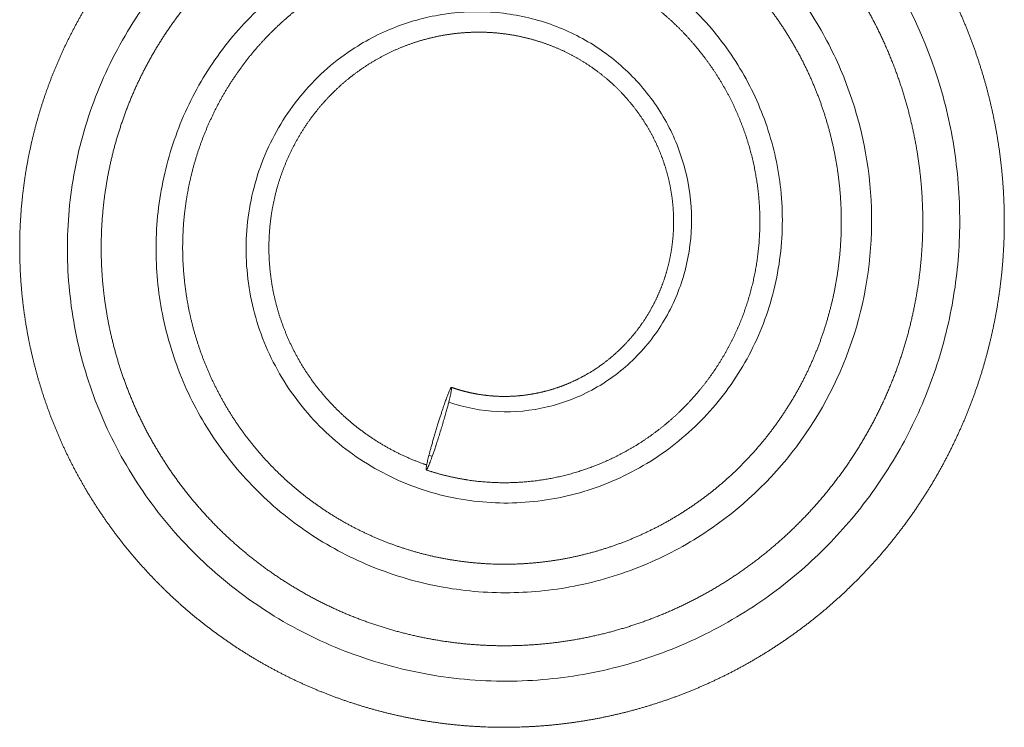
# Model space of a CAD drawing. Units: millimetres. Extents: x -12 to 792, y 666 to 1133.
# Drawn here: x 370 to 401, y 961 to 983 of the extents above; entities that cross this region are included whole.
import ezdxf

# ---------------------------------------------------------------- set-up
doc = ezdxf.new("R2010")
doc.units = ezdxf.units.MM
doc.header["$MEASUREMENT"] = 0
doc.layers.add('Make2D$visible$lines', color=7, linetype='Continuous', true_color=0x000000)

msp = doc.modelspace()

# ---------------------------------------------------------------- linework, layer by layer
at = {"layer": 'Make2D$visible$lines', "color": 18, "lineweight": 13, "true_color": 0x000000}
for points, weights, degree, knots in [([(384.9876051303259, 992.4714992983593), (385.4600407174414, 992.4529752278315), (385.9312304204553, 992.4140035851246), (386.4002896611075, 992.3546575328462), (386.8725217435633, 992.2952468553864), (387.3417326861607, 992.2154103997763), (387.8070394234879, 992.11529842), (388.7320402976776, 991.9157279420416), (389.6361622060367, 991.6364099015422), (390.5125437704274, 991.2794640421737), (391.3846417060898, 990.9244085257), (392.222649353178, 990.4950340823685), (393.0202478110903, 989.9945783609494), (393.8146567715685, 989.4959674362859), (394.5628210013219, 988.9303273245542), (395.259100566134, 988.3019220267518), (395.952218959006, 987.676209258403), (396.5884084827889, 986.9926944708228), (397.1628667082483, 986.2565373393529), (397.7348064868415, 985.5234704086706), (398.2409833783781, 984.743542726338), (398.6775794387, 983.9226370586096), (399.1121768968972, 983.1052438430153), (399.4742071569866, 982.2532222996549), (399.7609391212397, 981.3729999412442), (400.0463033429465, 980.4966718487414), (400.2545443686342, 979.5988860502587), (400.3840910637091, 978.6864161501878), (400.5129877343801, 977.7778163084268), (400.562560319601, 976.8614590729809), (400.5324348925188, 975.9442565420202), (400.5023375095899, 975.0310805827294), (400.3931043487864, 974.1239619015931), (400.2055596560543, 973.229745387926), (400.0187449920666, 972.3394902452224), (399.7553829037307, 971.4688041087645), (399.417460239733, 970.6242555838423), (399.0809496264382, 969.7835048166601), (398.6727470478187, 968.9751287283283), (398.1959324888064, 968.2052267074898), (397.7211415764582, 967.4387783470117), (397.1816309362914, 966.7164226390145), (396.5814709801569, 966.043609494983), (395.9839164468999, 965.3738672976632), (395.330494528756, 964.7585090053027), (394.6261355580264, 964.2021777447756), (393.9248757068313, 963.6484185672443), (393.1782054977828, 963.1576047486575), (392.3917587265153, 962.7334395903038), (391.6088089980254, 962.3112719020952), (390.7921763452319, 961.9586432805927), (389.9480226194502, 961.6782144633164), (389.1076590547032, 961.3991471946266), (388.2462477000295, 961.1940619941668), (387.3702883445283, 961.0645063346296), (386.4982975719391, 960.9356355481573), (385.6184127817249, 960.8829255582419), (384.737273272712, 960.9067740957919), (383.8601609727447, 960.9306101915879), (382.9884264870776, 961.0304757648163), (382.1286476762824, 961.205617258255), (381.2728329257879, 961.380048852939), (380.4353852857456, 961.6280946522911), (379.622624104738, 961.9478829119805), (378.8136448141583, 962.2662868663638), (378.0353500183829, 962.6536959287536), (377.2936124835871, 963.1071868329942), (376.5553578209482, 963.5586569089364), (375.8590724026259, 964.0724971492938), (375.2100110205949, 964.6448296564388), (374.5640354971134, 965.2145732319111), (373.9699375320297, 965.8382235559021), (373.4321993082625, 966.5110754871832), (372.8971037125893, 967.1807673680017), (372.422150639169, 967.8943737649673), (372.0109245346655, 968.6465091269322), (371.6016648426796, 969.3952374840992), (371.2589227074636, 970.176656371162), (370.9852840406601, 970.984870159921), (370.7130288482849, 971.7893026052265), (370.5116207357924, 972.6143294054311), (370.3825798083408, 973.4537237632142), (370.2542400100941, 974.2891525289203), (370.1988898140876, 975.1325674221861), (370.2169469165192, 975.9776036743285), (370.2350113777835, 976.8186131742295), (370.3259999139329, 977.6548813070499), (370.4892258385763, 978.480096794791), (370.6517605082385, 979.3013452356578), (370.8849590192685, 980.1053881293642), (371.1870614325847, 980.886157398955), (371.487796603198, 981.6631391503024), (371.8548329180488, 982.4110874294983), (372.2854003052055, 983.1243573713066), (372.7139652020269, 983.8341338330664), (373.2025164557676, 984.5040354444433), (373.7473668437499, 985.1290062846999), (373.7509260972029, 985.1330878872135), (373.7544876838238, 985.1371674561539), (373.7580516011329, 985.1412449889921)], [1, 0.9993742235483531, 0.9993742235483536, 1, 0.999372659266574, 0.999372659266574, 1, 0.9974703344484595, 0.9974703344484611, 1, 0.9974865382099809, 0.997486538209981, 1, 0.9974872120351597, 0.9974872120351593, 1, 0.9974837533704691, 0.9974837533704692, 1, 0.9974857642182332, 0.997485764218234, 1, 0.9974853872468752, 0.9974853872468751, 1, 0.9974850703413501, 0.9974850703413511, 1, 0.9974856610133185, 0.9974856610133179, 1, 0.9974847505411071, 0.997484750541107, 1, 0.9974852762614377, 0.997485276261438, 1, 0.997484921218478, 0.997484921218479, 1, 0.9974851210541762, 0.9974851210541763, 1, 0.9974848653600424, 0.9974848653600418, 1, 0.9974849245948644, 0.9974849245948632, 1, 0.9974848538916515, 0.9974848538916514, 1, 0.9974848295713427, 0.9974848295713425, 1, 0.9974847847885339, 0.9974847847885335, 1, 0.9974847614425201, 0.9974847614425209, 1, 0.9974846791288609, 0.9974846791288611, 1, 0.9974847721766354, 0.9974847721766349, 1, 0.997484368796147, 0.9974843687961462, 1, 0.9974851605959605, 0.9974851605959607, 1, 0.9974843503030774, 0.9974843503030772, 1, 0.9974850756332816, 0.9974850756332818, 1, 0.9974842040197438, 0.9974842040197434, 1, 0.9974845244268116, 0.99748452442681, 1, 0.9974843483192917, 0.9974843483192916, 1, 0.9974843477441158, 0.9974843477441151, 1, 0.9974842889576343, 0.9974842889576342, 1, 0.9974842471148004, 0.9974842471148013, 1, 1, 1, 1], 3, [0, 0, 0, 0, 1.417951918074195, 1.417951918074195, 1.417951918074195, 2.845367686241203, 2.845367686241203, 2.845367686241203, 5.680627883092225, 5.680627883092225, 5.680627883092225, 8.501888088577699, 8.501888088577699, 8.501888088577699, 11.31211656588105, 11.31211656588105, 11.31211656588105, 14.10990369355925, 14.10990369355925, 14.10990369355925, 16.89575198005694, 16.89575198005694, 16.89575198005694, 19.66949618251014, 19.66949618251014, 19.66949618251014, 22.43087635678198, 22.43087635678198, 22.43087635678198, 25.18050316147822, 25.18050316147822, 25.18050316147822, 27.91806796407426, 27.91806796407426, 27.91806796407426, 30.64356810382464, 30.64356810382464, 30.64356810382464, 33.35693144665791, 33.35693144665791, 33.35693144665791, 36.05830519716315, 36.05830519716315, 36.05830519716315, 38.74761571785094, 38.74761571785094, 38.74761571785094, 41.42486280659676, 41.42486280659676, 41.42486280659676, 44.09004668138379, 44.09004668138379, 44.09004668138379, 46.7431673697705, 46.7431673697705, 46.7431673697705, 49.38422497972262, 49.38422497972262, 49.38422497972262, 52.01321956548953, 52.01321956548953, 52.01321956548953, 54.6301512980102, 54.6301512980102, 54.6301512980102, 57.235019999222, 57.235019999222, 57.235019999222, 59.8278265526715, 59.8278265526715, 59.8278265526715, 62.40856890265599, 62.40856890265599, 62.40856890265599, 64.97697064365897, 64.97697064365897, 64.97697064365897, 67.5335900616002, 67.5335900616002, 67.5335900616002, 70.07814769838873, 70.07814769838873, 70.07814769838873, 72.61064272354976, 72.61064272354976, 72.61064272354976, 75.13107571856484, 75.13107571856484, 75.13107571856484, 77.63944659763148, 77.63944659763148, 77.63944659763148, 80.13575552846376, 80.13575552846376, 80.13575552846376, 82.62000259606423, 82.62000259606423, 82.62000259606423, 82.63627388257103, 82.63627388257103, 82.63627388257103, 82.63627388257103]), ([(382.8416889127211, 989.8913691510919), (383.7042600589951, 989.985336014916), (384.5718253398041, 989.9715796557873), (385.7806564509681, 989.9523259639652), (386.967943402191, 989.7243061064462), (388.1492682332159, 989.49729674529), (389.2735331486938, 989.0694065651339), (390.392101041034, 988.64354395807), (391.4201633779532, 988.0306484357518), (392.442965993532, 987.4207364112499), (393.3448741288971, 986.6431249507962), (394.2421183942805, 985.8693624072432), (394.9920219512736, 984.9520836051454), (395.7379997104457, 984.0394037306842), (396.3148857628867, 983.0114592511889), (396.8886983522194, 981.9887228120598), (397.2769870679055, 980.8821594000176), (397.6631599368683, 979.7812587552589), (397.8530872719512, 978.6301552317902), (398.0418924119799, 977.4849969470723), (398.029835567049, 976.3244412567026), (398.0177244564994, 975.1701776801139), (397.8061412503419, 974.0354073817227), (397.5955040601073, 972.9063575474977), (397.1928026337535, 971.8307399968382), (396.7920911602713, 970.7608297197617), (396.2123476689007, 969.7763627725319), (395.6355705705207, 968.797165406411), (394.8981255561392, 967.9324838732457), (394.1645057157756, 967.0724844697066), (393.2931928110391, 966.3523380496629), (392.4264626269006, 965.6361345825585), (391.4489115714446, 965.0806505122498), (390.4765538893491, 964.5282650015823), (389.4233125382237, 964.1523768924251), (388.3758244406538, 963.7786683151307), (387.2794829249526, 963.5917868119161), (386.1889742486744, 963.4060194740138), (385.0827704644246, 963.4116643460982), (383.9826106875304, 963.4174043056273), (382.9000295009667, 963.6133697524008), (381.8234173763414, 963.8083738583821), (380.796765608484, 964.1866679447687), (379.7758269243315, 964.5629855180302), (378.83537585178, 965.1102354544221), (377.900208197338, 965.6545474573254), (377.0732972459969, 966.3524245073643), (376.2510824203728, 967.0464944414135), (375.5613263763407, 967.8723315273744), (374.8755322711578, 968.6936036819214), (374.3421578369858, 969.6211343927391), (373.8119025842445, 970.5434851222849), (373.4491841876292, 971.5436535411575), (373.0886739645149, 972.5380675231279), (372.9056313214931, 973.5798554954833), (372.7237280527662, 974.6157999809469), (372.7237649959335, 975.6675935798869), (372.7239213431944, 976.7133732032277), (372.9050015888677, 977.7433562077797), (373.0851459675437, 978.767367307945), (373.4397311896725, 979.7447720606845), (373.7923625343702, 980.7164569531343), (374.3077853412915, 981.6124813532394), (374.8202924028588, 982.5032112110868), (375.4791764764082, 983.2918397329138), (376.1342721160598, 984.0757586609733), (376.9151167954894, 984.7345156491463), (377.1719436970012, 984.9511206640848), (377.4408154790747, 985.152579728515)], [1, 0.9980672863695949, 1, 0.9962259313561717, 1, 0.9962258529571664, 1, 0.9962257775358426, 1, 0.9962256854631913, 1, 0.9962256440235097, 1, 0.9962254313806528, 1, 0.9962257399021909, 1, 0.9962245711940079, 1, 0.9962269609372736, 1, 0.9962245826282399, 1, 0.9962267690220037, 1, 0.996224226744636, 1, 0.996225155934533, 1, 0.9962248425086601, 1, 0.996224388742468, 1, 0.996225362167806, 1, 0.9962242434872386, 1, 0.9962251618481146, 1, 0.9962239502506228, 1, 0.9962243228127078, 1, 0.996224055938112, 1, 0.9962239399991194, 1, 0.9962239981675498, 1, 0.9962233682357459, 1, 0.9962244139461308, 1, 0.9962234025849807, 1, 0.9962241892693406, 1, 0.9962230554729512, 1, 0.9962231835568899, 1, 0.9962229846293496, 1, 0.9962228610104094, 1, 0.9962227502506328, 1, 0.9995852188408827, 1], 2, [0, 0, 0, 1.733111420527087, 1.733111420527087, 4.14498966877828, 4.14498966877828, 6.544806856607602, 6.544806856607602, 8.932563103441499, 8.932563103441499, 11.30825854756903, 11.30825854756903, 13.67189327215274, 13.67189327215274, 16.02346755809469, 16.02346755809469, 18.36298105644995, 18.36298105644995, 20.69043535490668, 20.69043535490668, 23.00582662629474, 23.00582662629474, 25.3086635054011, 25.3086635054011, 27.59993907137632, 27.59993907137632, 29.87915584705981, 29.87915584705981, 32.1463125253142, 32.1463125253142, 34.40140987552815, 34.40140987552815, 36.64444836361893, 36.64444836361893, 38.87542652113595, 38.87542652113595, 41.09413180330441, 41.09413180330441, 43.30099413654519, 43.30099413654519, 45.49579826779942, 45.49579826779942, 47.67854373885611, 47.67854373885611, 49.84923106049932, 49.84923106049932, 52.0078603433786, 52.0078603433786, 54.15443160314673, 54.15443160314673, 56.28894567524129, 56.28894567524129, 58.41140095479666, 58.41140095479666, 60.52156084778285, 60.52156084778285, 62.61984687551085, 62.61984687551085, 64.70613370072688, 64.70613370072688, 66.78036369333475, 66.78036369333475, 68.84253729315358, 68.84253729315358, 70.89265466944464, 70.89265466944464, 72.93071603771584, 72.93071603771584, 73.60247600851869, 73.60247600851869, 73.60247600851869]), ([(382.7867212114457, 987.3557517408052), (383.5385579253455, 987.4596158568067), (384.2975264508254, 987.4632181187596), (385.2887456608095, 987.4678545190287), (386.265814552367, 987.3009012333475), (387.2370703428661, 987.13483765898), (388.1649497607431, 986.8032434684553), (389.0871008639486, 986.4735721371807), (389.9382930029391, 985.9893017722727), (390.784149825022, 985.507950194699), (391.5339548020841, 984.8874942324667), (392.2790665772768, 984.270783510018), (392.9062231609763, 983.5344423579452), (393.5293812060719, 982.8026314867201), (394.0164968064257, 981.974023320997), (394.5004607572382, 981.1505709085932), (394.8346241121951, 980.2557916992994), (395.1665765653757, 979.3666357279836), (395.3396446065003, 978.4334485947459), (395.5115079116755, 977.506182731436), (395.5203098489813, 976.5631654978577), (395.5289565287067, 975.6261874258471), (395.375302745099, 974.7018535103805), (395.22253239442, 973.7834987707846), (394.9131538382844, 972.9054332169742), (394.6057388729489, 972.0332331617622), (394.1520004959304, 971.2274053994922), (393.7010707160788, 970.4267618134863), (393.1183928486035, 969.7162308001423), (392.539461742795, 969.0104374049645), (391.8471000181085, 968.4155081788051), (391.1592578204209, 967.8245884640598), (390.3795193220774, 967.361640440632), (389.6049231663478, 966.9018620500769), (388.7624345946165, 966.5831013570876), (387.9255607064817, 966.2665692551016), (387.0465289854159, 966.09967494846), (386.1734127823514, 965.9340030239673), (385.2847990855143, 965.9219702182779), (384.4022230599493, 965.910115793018), (383.5309191744523, 966.0512203904552), (382.6655918937301, 966.1914544289976), (381.8376054581442, 966.4793699562172), (381.0153551599186, 966.7653917579305), (380.2550354132788, 967.1894411735145), (379.5000356898003, 967.6106322623673), (378.829353779664, 968.1561707955595), (378.1634150261237, 968.6979711198161), (377.6013360202218, 969.3468849861772), (377.0432834665365, 969.9912970995897), (376.6052215939195, 970.7225914454905), (376.1703353709484, 971.4487512632688), (375.8677660159437, 972.2392485076014), (375.5674538999692, 973.0241405612271), (375.4075329419077, 973.8491667365809), (375.2488923552001, 974.6680290712465), (375.2344532627773, 975.5019918231094), (375.2201963925612, 976.3301798345872), (375.3495191818791, 977.1483327890321), (375.4780020811938, 977.9605085198757), (375.7452026423828, 978.7381595555519), (376.0105165635957, 979.510075110272), (376.4054987010131, 980.2243819151747), (376.7976437588185, 980.9333581377142), (377.3066304649025, 981.5637211787614), (377.8118202170079, 982.1892484692952), (378.4177139412691, 982.717825683839), (379.0191996363837, 983.2424455736244), (379.7024465660994, 983.6549800609348), (380.3805748351186, 984.0643171163744), (381.1193561450395, 984.3500039209532), (381.8525380961633, 984.6334351335088), (382.6237297811684, 984.7855942958461), (383.3890176797292, 984.9365036344502), (384.168877563954, 984.9525584511277), (384.942704201697, 984.9683996223307), (385.7075793531978, 984.8499740735558), (386.4663556229077, 984.7324099402075), (387.1932923003461, 984.4851735757304), (387.9145823424892, 984.239774768195), (388.5824615570851, 983.8731451808105), (389.2450368753096, 983.5093272027916), (389.8345561553278, 983.0362134829136), (390.419319760558, 982.5668134914433), (390.9139110423523, 982.0031963430457), (391.4044624959402, 981.4440599107517), (391.7907088549626, 980.8083807238352), (392.1737523416616, 980.1778143555472), (392.4417404771269, 979.4904144597306), (392.7074680289787, 978.8086060443093), (392.8510078598291, 978.0910615062405), (392.9932779398906, 977.3794165642726), (393.0100975670286, 976.6538847598338), (393.026701028153, 975.9345488186883), (392.9183675068097, 975.2232234927662), (392.8108423403504, 974.5177025876683), (392.5826966857625, 973.8414844503452), (392.3564110221797, 973.1710407058779), (392.0173210972445, 972.5499786809194), (391.6810389446009, 971.9342124270842), (391.2431214047755, 971.386050047983), (390.8089093053855, 970.842644853766), (390.287051331391, 970.3827605125055), (389.7696488474868, 969.9269167625109), (389.181073253115, 969.5676430166452), (388.5976575747077, 969.2115799196142), (387.9613097894015, 968.962148007032), (387.3303885118955, 968.7149532436425), (386.6661890496652, 968.5807668664272), (386.0084764456278, 968.4479801489022), (385.3376998152883, 968.4313400151511), (384.6717449791412, 968.4146823098577), (384.013031385922, 968.5140287996885), (383.6858767752844, 968.5636511947354), (383.3642773170138, 968.6415377134138), (383.0477202265467, 968.7180008692064), (382.7389389760122, 968.8214858682994)], [1, 0.9978052104102875, 1, 0.9962215978455298, 1, 0.9962229828687189, 1, 0.9962213995908301, 1, 0.9962216418045994, 1, 0.9962215961073452, 1, 0.9962210670698235, 1, 0.9962210905046676, 1, 0.9962207563508826, 1, 0.9962208846014682, 1, 0.9962199006369511, 1, 0.9962215278008, 1, 0.9962196569598613, 1, 0.9962211278572204, 1, 0.9962191212345467, 1, 0.996219704448723, 1, 0.9962192037162266, 1, 0.9962190814362282, 1, 0.9962188290828318, 1, 0.9962186080769992, 1, 0.9962183762379159, 1, 0.9962181268058651, 1, 0.9962179316358347, 1, 0.9962174912984942, 1, 0.9962178029063299, 1, 0.9962159652904027, 1, 0.9962192886507348, 1, 0.9962157046046899, 1, 0.9962186446483601, 1, 0.9962150271611122, 1, 0.9962155853683753, 1, 0.9962163247519203, 1, 0.996214689017639, 1, 0.9962158183139953, 1, 0.9962137979788954, 1, 0.9962144274616211, 1, 0.9962130589044866, 1, 0.9962144731104922, 1, 0.9962127713067384, 1, 0.996213713547293, 1, 0.9962118342967609, 1, 0.9962118406734556, 1, 0.9962111658988652, 1, 0.9962112023515133, 1, 0.9962095058107631, 1, 0.996211904519979, 1, 0.9962085702163685, 1, 0.996211332055745, 1, 0.9962072685700042, 1, 0.9962091882027786, 1, 0.9962059477395842, 1, 0.9962095850384256, 1, 0.9962006728648746, 1, 0.996214707216852, 1, 0.9961999806081104, 1, 0.9961874649967062, 1, 0.9990523168447781, 1, 0.9990676861118194, 1], 2, [0, 0, 0, 1.515731624509023, 1.515731624509023, 3.493192374691721, 3.493192374691721, 5.458924801223925, 5.458924801223925, 7.412603031599034, 7.412603031599034, 9.354150901216912, 9.354150901216912, 11.28372206985212, 11.28372206985212, 13.20123993053761, 13.20123993053761, 15.10670462515472, 15.10670462515472, 17.00011664878276, 17.00011664878276, 18.88147597296019, 18.88147597296019, 20.75078385101368, 20.75078385101368, 22.60803804906387, 22.60803804906387, 24.45295177126385, 24.45295177126385, 26.28610644585339, 26.28610644585339, 28.107210770414, 28.107210770414, 29.91626438378167, 29.91626438378167, 31.71326811138546, 31.71326811138546, 33.49822215554481, 33.49822215554481, 35.27112697839961, 35.27112697839961, 37.03198296826864, 37.03198296826864, 38.78079135693959, 38.78079135693959, 40.5175501556739, 40.5175501556739, 42.24226219502831, 42.24226219502831, 43.95492728992073, 43.95492728992073, 45.65554535002846, 45.65554535002846, 47.34411857761177, 47.34411857761177, 49.02064262671211, 49.02064262671211, 50.68460474370572, 50.68460474370572, 52.3370452466524, 52.3370452466524, 53.97744214123719, 53.97744214123719, 55.6057955816005, 55.6057955816005, 57.22210477649604, 57.22210477649604, 58.8261478545449, 58.8261478545449, 60.41837571771482, 60.41837571771482, 61.99856281937254, 61.99856281937254, 63.5667090771565, 63.5667090771565, 65.12281630125547, 65.12281630125547, 66.66688278077032, 66.66688278077032, 68.19866090281181, 68.19866090281181, 69.71859483408662, 69.71859483408662, 71.22655241694474, 71.22655241694474, 72.72247374567326, 72.72247374567326, 74.20636001585457, 74.20636001585457, 75.67821159571868, 75.67821159571868, 77.1380306417068, 77.1380306417068, 78.58581445106013, 78.58581445106013, 80.02122799020488, 80.02122799020488, 81.4449539059483, 81.4449539059483, 82.8565746931211, 82.8565746931211, 84.25624040726484, 84.25624040726484, 85.64387450859746, 85.64387450859746, 87.01951406030463, 87.01951406030463, 88.38302216377963, 88.38302216377963, 89.73483540995278, 89.73483540995278, 91.07339785756437, 91.07339785756437, 92.40233388913389, 92.40233388913389, 93.06370874030993, 93.06370874030993, 93.71462555348775, 93.71462555348775, 93.71462555348775]), ([(383.5138239185855, 971.364354111413), (383.646225193625, 971.3176809972281), (383.7805335465177, 971.2768185014306), (383.9164941040191, 971.2418441676461), (384.0553981587429, 971.2059864777832), (384.1957283986504, 971.1761949671068), (384.3372200351315, 971.1525258491056), (384.6213619128365, 971.1051649147115), (384.9085616997097, 971.082895042854), (385.1966080653462, 971.0858877031758), (385.4891280728592, 971.0888895285235), (385.7802822166319, 971.1172837236157), (386.0678704731076, 971.1708557357877), (386.3591803579118, 971.2251886584934), (386.6446382192094, 971.3047331422612), (386.9220664950579, 971.4088823968625), (387.2033602081327, 971.5144967345856), (387.4743948702798, 971.6441915812926), (387.7331136594586, 971.7969827115123), (387.9952480808008, 971.951844486993), (388.2428919856765, 972.128957786141), (388.4741616480141, 972.3269753804084), (388.7084809210501, 972.5276397576215), (388.9244366031421, 972.7479460384446), (389.1203880645916, 972.9862205413913), (389.3188656922715, 973.2276285236395), (389.4955675886574, 973.4854028869814), (389.6491512898687, 973.7575852326706), (389.8046786342256, 974.0332756660912), (389.9356066565525, 974.3214627978169), (390.0409405391707, 974.6199569235462), (390.1475835584961, 974.9222784909083), (390.2275070194913, 975.2327350966443), (390.2801042398824, 975.5489701296026), (390.3333158007438, 975.8691074418011), (390.3584506108598, 976.1926620897234), (390.3553177518958, 976.5171764254094), (390.3521115811865, 976.8457938446575), (390.3203172443266, 977.1728852812728), (390.2601760291954, 977.4959684315706), (390.1992575961466, 977.8230043748484), (390.1100993024643, 978.1434951896131), (389.9933781754112, 978.4550072153522), (389.8752111979194, 978.7702779649862), (389.7300521932142, 979.0740672727253), (389.5590029150983, 979.3640693840973), (389.3858744336448, 979.6575209541141), (389.1878618197045, 979.9347903172905), (388.9664679571168, 980.1937730438274), (388.7424283095151, 980.4557922053475), (388.4964356555995, 980.6973194686526), (388.2303566605598, 980.916522053263), (387.9611452675924, 981.1382562453441), (387.6736583751347, 981.3357204514832), (387.3700774703864, 981.5074162881058), (387.0629831460996, 981.6810517017042), (386.741946284935, 981.8273100848437), (386.4094016832148, 981.9450821899079), (386.0730909887221, 982.0641485997129), (385.7276954152953, 982.1534995428087), (385.3758350932222, 982.2124572134251), (385.019939386257, 982.2720516014112), (384.6602085883934, 982.3004593183936), (384.2993702877877, 982.2974649684345), (383.9345047824752, 982.2943946134038), (383.5712901685496, 982.2595893224538), (383.2124814098636, 982.1933130918935), (382.8497200504245, 982.126266227719), (382.4941664940681, 982.0279160652361), (382.148516564311, 981.8990082999287), (381.799107345873, 981.768655446762), (381.4623634632585, 981.6083986972002), (381.1408384942628, 981.4194533014627), (380.8158640829602, 981.2284298518308), (380.5087353247029, 981.0098657830508), (380.2217799263495, 980.765417576539), (379.9318262190669, 980.5183618378397), (379.6644621233029, 980.2470204832924), (379.4217145357051, 979.9534505612867), (379.1763984596034, 979.6567107944082), (378.9578183630832, 979.3397609437274), (378.7676305566171, 979.0050027254372), (378.5754938466411, 978.666719157096), (378.4135072517955, 978.3130065180504), (378.2828984542226, 977.9465455652505), (378.1509742358289, 977.5762785227158), (378.0517559159528, 977.1959399798537), (377.9859955618599, 976.8084128736848), (377.9196112926243, 976.4169076374757), (377.8875149430459, 976.0211134415549), (377.8899495628161, 975.6240274385184), (377.8924483139797, 975.2230405798648), (377.9298117102257, 974.8237904312233), (378.0017566019293, 974.429302615026), (378.0744866987775, 974.030738727104), (378.1815882021797, 973.6400059441049), (378.3222502503376, 973.2600624904824), (378.464358858226, 972.8763591998559), (378.6392982175198, 972.5064682804714), (378.8457427340936, 972.1531925620159), (379.0542551845892, 971.7964618193403), (379.2929937572074, 971.4592109353878), (379.5601503270541, 971.1439941338533), (379.8299467369331, 970.825735856466), (380.1263930460788, 970.532140863826), (380.4472439281042, 970.2654328860442), (380.7712208612614, 969.9961861899441), (381.1173797055321, 969.7561260076753), (381.4830989526023, 969.5470703478593), (381.8523375532077, 969.3360571298173), (382.2385232649145, 969.1579439117806), (382.638731645094, 969.0140794797628), (382.6755116981195, 969.0008545643366), (382.7123974295073, 968.9879238333914), (382.7493839924521, 968.9752882891603)], [1, 0.9993674425552572, 0.9993674425552574, 1, 0.9993710345661471, 0.9993710345661473, 1, 0.9974334586293128, 0.9974334586293135, 1, 0.9974812613830972, 0.9974812613830973, 1, 0.9974572289673087, 0.9974572289673083, 1, 0.9974704071377667, 0.9974704071377664, 1, 0.9974644694347168, 0.9974644694347161, 1, 0.99746764446628, 0.9974676444662801, 1, 0.9974675542848819, 0.9974675542848831, 1, 0.9974672656999564, 0.9974672656999574, 1, 0.9974697363930116, 0.9974697363930117, 1, 0.9974680753584368, 0.9974680753584374, 1, 0.9974703264306732, 0.9974703264306726, 1, 0.9974688192817109, 0.99746881928171, 1, 0.9974700069904157, 0.9974700069904158, 1, 0.9974700536993857, 0.9974700536993859, 1, 0.9974705678383986, 0.997470567838398, 1, 0.9974706241612024, 0.9974706241612036, 1, 0.9974719452133316, 0.9974719452133317, 1, 0.9974713724523547, 0.9974713724523553, 1, 0.9974725654365229, 0.9974725654365233, 1, 0.9974716840987281, 0.9974716840987283, 1, 0.9974726512432683, 0.997472651243269, 1, 0.9974722848961565, 0.997472284896157, 1, 0.997473690545225, 0.9974736905452254, 1, 0.9974729882324221, 0.9974729882324217, 1, 0.9974741364847878, 0.9974741364847872, 1, 0.9974736960132335, 0.9974736960132337, 1, 0.9974733588653815, 0.9974733588653819, 1, 0.9974758324509552, 0.9974758324509553, 1, 0.9974739124957981, 0.9974739124957976, 1, 0.9974763448008523, 0.997476344800852, 1, 0.9974741835668393, 0.997474183566839, 1, 0.9974754465052871, 0.9974754465052871, 1, 0.997475286061545, 0.997475286061545, 1, 0.9974756210347002, 0.9974756210347011, 1, 0.9974757890323106, 0.99747578903231, 1, 1, 1, 1], 3, [0, 0, 0, 0, 0.4210274143506553, 0.4210274143506553, 0.4210274143506553, 0.8512651212928688, 0.8512651212928688, 0.8512651212928688, 1.714340731063584, 1.714340731063584, 1.714340731063584, 2.590840613885635, 2.590840613885635, 2.590840613885635, 3.478709560081002, 3.478709560081002, 3.478709560081002, 4.378969930720659, 4.378969930720659, 4.378969930720659, 5.29119440878815, 5.29119440878815, 5.29119440878815, 6.215518769770881, 6.215518769770881, 6.215518769770881, 7.151902064527835, 7.151902064527835, 7.151902064527835, 8.100301231063122, 8.100301231063122, 8.100301231063122, 9.06082106092648, 9.06082106092648, 9.06082106092648, 10.03317565766677, 10.03317565766677, 10.03317565766677, 11.01782657095588, 11.01782657095588, 11.01782657095588, 12.01454625593695, 12.01454625593695, 12.01454625593695, 13.02333243862548, 13.02333243862548, 13.02333243862548, 14.0441857093677, 14.0441857093677, 14.0441857093677, 15.07710567644965, 15.07710567644965, 15.07710567644965, 16.12209242527259, 16.12209242527259, 16.12209242527259, 17.17910371439466, 17.17910371439466, 17.17910371439466, 18.24804595215502, 18.24804595215502, 18.24804595215502, 19.32922870060255, 19.32922870060255, 19.32922870060255, 20.42247877831553, 20.42247877831553, 20.42247877831553, 21.52779459406191, 21.52779459406191, 21.52779459406191, 22.64517673690465, 22.64517673690465, 22.64517673690465, 23.7746247671711, 23.7746247671711, 23.7746247671711, 24.91597734950474, 24.91597734950474, 24.91597734950474, 26.06955402257402, 26.06955402257402, 26.06955402257402, 27.2351989213381, 27.2351989213381, 27.2351989213381, 28.4129087646629, 28.4129087646629, 28.4129087646629, 29.60268414857984, 29.60268414857984, 29.60268414857984, 30.80414712208241, 30.80414712208241, 30.80414712208241, 32.01804826578233, 32.01804826578233, 32.01804826578233, 33.24401738580372, 33.24401738580372, 33.24401738580372, 34.48205117517153, 34.48205117517153, 34.48205117517153, 35.73215074025308, 35.73215074025308, 35.73215074025308, 36.99431567912201, 36.99431567912201, 36.99431567912201, 38.26854607487277, 38.26854607487277, 38.26854607487277, 38.38606180880442, 38.38606180880442, 38.38606180880442, 38.38606180880442]), ([(383.4300007273653, 970.9116004342175), (383.6786159411642, 971.8848948592545), (383.3732765186456, 971.0668015238168), (383.067937096139, 970.2487081883706), (382.8193218823392, 969.2754137633312)], [1, 0.707106781186548, 1, 0.707106781186548, 1], 2, [5.85536433965477, 5.85536433965477, 5.85536433965477, 8.78304650948215, 8.78304650948215, 11.7107286793095, 11.7107286793095, 11.7107286793095]), ([(382.7366469636218, 968.822254779726), (382.7617253134562, 968.8139139800664), (382.8760460910442, 969.1202126737433), (383.1813855135563, 969.9383060091859), (383.4300007273653, 970.9116004342175)], [0.854567172232888, 0.865738007279911, 1, 0.707106781186548, 1], 2, [1.585635249914038, 1.585635249914038, 1.585635249914038, 2.92768216982738, 2.92768216982738, 5.85536433965477, 5.85536433965477, 5.85536433965477])]:
    msp.add_rational_spline(points, weights, degree=degree, knots=knots, dxfattribs=at)
for points, knots in [([(385.2174292343222, 991.1296631684678), (385.5897081218166, 991.1073233544798), (386.3530480645314, 991.0326459340129), (387.8572521397818, 990.77143933446), (389.7127098244687, 990.2203767552934), (391.8065582224165, 989.2279173736358), (394.3654678103783, 987.48157834386), (396.9758059507884, 984.6087746350847), (398.5671101600838, 981.087008445928), (399.1456688838157, 978.0575505718517), (399.2114991396986, 975.7500830500521), (398.9017848233978, 973.4322101438653), (398.2406117832675, 971.2439647194087), (397.2242016915835, 969.1635149707453), (395.9178273610021, 967.3148324911824), (394.3114880316868, 965.6783908098525), (392.4073679061592, 964.2786790443536), (390.189956934642, 963.1800569294198), (387.7449730744568, 962.4839655159404), (385.1888323592921, 962.2410489638562), (382.6455814944913, 962.4762495385502), (380.1677218025993, 963.1867722333743), (377.8783377370517, 964.3387188953137), (375.8309744206638, 965.9195493399885), (374.1320542497379, 967.8487626775901), (372.8388858245724, 970.0522899235604), (371.993499381141, 972.446691574673), (371.621183931541, 974.942697443212), (371.7296501178758, 977.4482281502918), (372.3176657305706, 979.9085598864635), (373.3666680701145, 982.1940482504813), (374.8516940656432, 984.247731284839), (376.0761925810312, 985.3864071413151), (376.7515858903387, 985.8983932706826)], [0, 0, 0, 0, 1.11880960622501, 2.299494935207323, 4.57658394093608, 6.908467348153594, 9.229943514319817, 13.84187754404618, 18.41229546075151, 20.68173382471047, 23.06599431708911, 25.31428142929742, 27.67523064658475, 29.9008529017723, 32.23908794622833, 34.44335575087432, 36.75888354285749, 39.30474173033225, 41.83631078736062, 44.35358615925831, 46.97560923857668, 49.46362889944056, 52.05447898755003, 54.62911764350805, 57.18805671445764, 59.73120055489807, 62.25896071648893, 64.77103201607247, 67.26745828164292, 69.74822146176979, 72.32519864044254, 74.77396251800472, 77.31650629359642, 77.31650629359642, 77.31650629359642, 77.31650629359642]), ([(382.8195171507909, 988.3615328406074), (383.4733294958024, 988.4409702973691), (384.8145765859414, 988.4966515575077), (386.7850946936928, 988.257470157357), (388.7037412006669, 987.7021371332512), (390.4986261683433, 986.8514302158815), (392.1486982960355, 985.7033921149356), (393.5789778944132, 984.3078467415221), (394.7531418114425, 982.7055392505772), (395.93596684356, 980.3620945101156), (396.660826378794, 977.1235282454769), (396.2052664997573, 973.1733530014375), (394.4683552812341, 969.6142972523388), (392.0800206753457, 967.2632943315614), (389.6731939028992, 965.9141100954864), (387.602343257725, 965.236898985969), (385.4237812632787, 964.9748368790952), (383.2841506237424, 965.1371362585377), (381.2033130071933, 965.7168985146269), (379.2900028516206, 966.6822998618309), (377.5953775408912, 968.0178113592851), (376.211218493017, 969.6501641854175), (375.1728397868472, 971.5366631864297), (374.5439909418306, 973.5787594677304), (374.3421621639094, 975.7167759565398), (374.5764705352279, 977.8330655003418), (375.2478499456664, 979.8653413899999), (376.3164964946723, 981.6981131863669), (377.7381959285037, 983.2653290231682), (378.8824281802195, 984.087696477252), (379.4947047510737, 984.4351304905092)], [0, 0, 0, 0, 1.975863770292029, 4.014451723509543, 5.934613217240785, 7.949694888325056, 9.952987928747268, 11.94448809918414, 13.92418997929527, 15.89209404268318, 19.79251558349931, 23.74588381552437, 27.6499031968228, 31.50393016046824, 33.65594881101257, 35.88879635039842, 38.00844442907864, 40.20781753483686, 42.29461747016749, 44.45855576981182, 46.60531388670358, 48.73487345858078, 50.84726213982191, 53.0330835253426, 55.11026644210423, 57.25749068143789, 59.38612890127168, 61.49616741212354, 63.58759318313609, 65.69953722796983, 65.69953722796983, 65.69953722796983, 65.69953722796983]), ([(381.8212366067351, 985.386157892403), (382.4756340261183, 985.5599150850377), (383.8415490496796, 985.7738050001591), (385.8883302272432, 985.6550855929935), (387.8693136490718, 985.1040814919571), (389.6713424827995, 984.1559360077293), (391.2319207100316, 982.8362158058629), (392.4581522309018, 981.2272437238602), (393.299126080819, 979.4106011986655), (393.7403687591561, 977.3997439399554), (393.7097083967382, 975.2828198744686), (393.1551691761009, 973.1841745800131), (392.1232353048089, 971.3042143570034), (390.6693455466958, 969.7304542999065), (388.8741542114352, 968.5622136407147), (386.8474447174593, 967.8806290947223), (384.7187169167603, 967.7272659338398), (382.6023108484988, 968.123029452015), (380.6471868174329, 969.0684416625576), (379.0046914692962, 970.5102099159005), (377.8188564882549, 972.3354628071091), (377.1779232248644, 974.4263405919305), (377.1464630993369, 976.6009993090914), (377.7289673484499, 978.6817964873895), (378.868955808409, 980.4983228787692), (380.3480126556795, 981.7917863905836), (381.9455011503972, 982.576091865676), (383.5105919765568, 982.9428960604973), (385.1154372236388, 982.9416320928202), (386.6714353168109, 982.5673396202337), (388.0753117119204, 981.8517871553407), (389.268898233633, 980.8327762668913), (390.1830729574531, 979.5642546261722), (390.767598984495, 978.1024056502558), (390.9759028150899, 976.5330508355634), (390.7772064074302, 974.9540509491808), (390.1754265315022, 973.4764758853606), (389.2144093059912, 972.2193095405905), (387.9520057600477, 971.264008654947), (386.4929814811672, 970.6931711954787), (384.9353123870312, 970.5459966214112), (383.9167591470658, 970.742072436573), (383.4300007273653, 970.9116004342176)], [0, 0, 0, 0, 2.03125504464027, 4.125003643003971, 6.114396556197732, 8.166133361283366, 10.19780027301384, 12.20943585436053, 14.19925883920647, 16.16784168937766, 18.34909399108583, 20.50371319329498, 22.63153597571166, 24.73523263170045, 26.88361305940328, 29.00616182950544, 31.09890358648495, 33.23553932580678, 35.41049814360112, 37.55493720235339, 39.73248238793491, 41.87738789120957, 44.05206533244722, 46.19019668110222, 48.29299656665922, 50.41969623457221, 52.02050595728652, 53.59729116089101, 55.21172337124387, 56.80151832806601, 58.36547790268271, 59.90612993902076, 61.47728164606733, 63.02143805756214, 64.59419713974364, 66.18878347755653, 67.75515887649924, 69.33957556808197, 70.89291113109164, 72.46103234189468, 73.99453651391921, 75.54079062854036, 75.54079062854036, 75.54079062854036, 75.54079062854036])]:
    msp.add_open_spline(points, degree=3, knots=knots, dxfattribs=at)
msp.add_rational_spline([(382.8193218823392, 969.2754137633312), (382.7062522911494, 968.8327618392792), (382.7366051968477, 968.8222689441435)], [1, 0.8414793335576718, 0.8545488581830636], degree=2, dxfattribs=at)
for points, degree in [([(382.8193218823392, 969.2754137633312), (382.853000970407, 969.2640315000324), (382.8867063646824, 969.2529262436868), (382.9204443777922, 969.2420929298474)], 3), ([(382.7366464444173, 968.8222549390254), (382.73664180969, 968.822256494662), (382.7366371749627, 968.8222580502986)], 2)]:
    msp.add_open_spline(points, degree=degree, dxfattribs=at)

doc.saveas('drawing.dxf')
